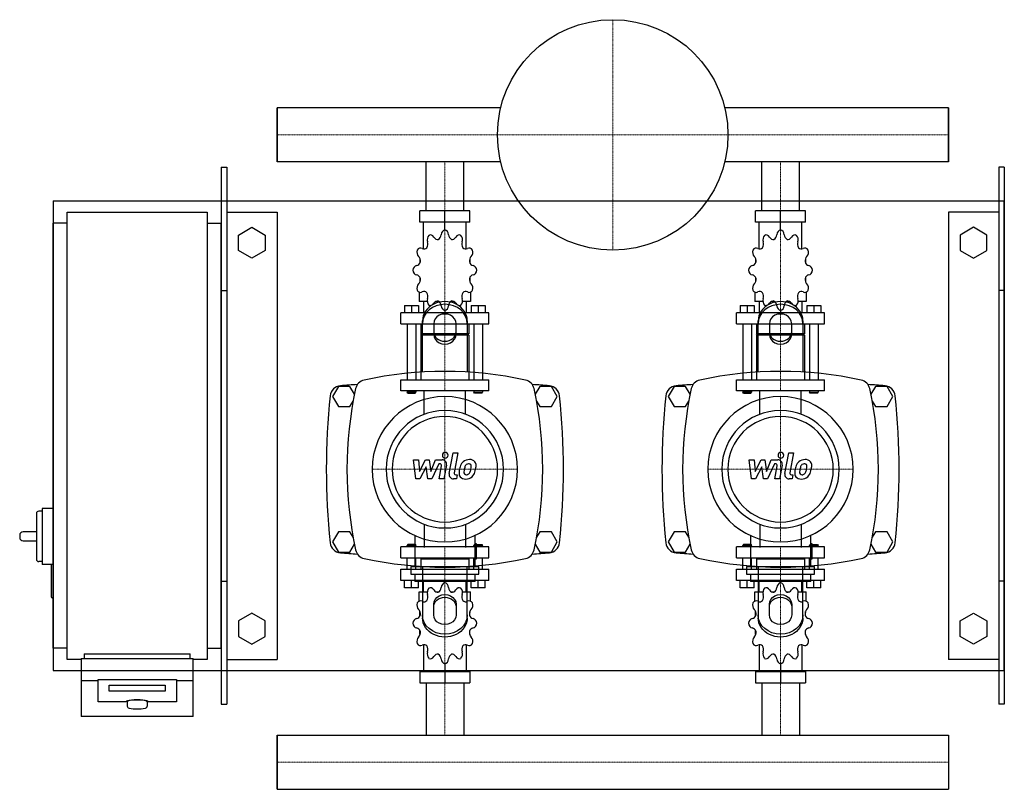
# Model space of a CAD drawing. Extents: x -230 to 650, y -316 to 372.
import ezdxf

# ---------------------------------------------------------------- set-up
doc = ezdxf.new("R2010")
doc.units = 0
doc.linetypes.add('DASHDOT', pattern=[1, 0.5, -0.25, 0, -0.25])
doc.layers.get('0').update_dxf_attribs({"color": 124})
doc.layers.add('CP_AXIS', color=143, linetype='DASHDOT', lineweight=18)
doc.layers.add('CP_DETAL', color=33, linetype='Continuous')

msp = doc.modelspace()

# ---------------------------------------------------------------- linework, layer by layer
for p, q in [((0, 293.15), (0, 244.85)), ((199.87, 293.15), (0, 293.15)), ((0, 244.85), (0, 293.15)), ((0, 244.85), (0, 293.15)), ((0, 293.15), (0, 293.15)), ((600, 293.15), (400.13, 293.15)), ((600, 244.85), (600, 293.15)), ((600, 293.15), (600, 293.15)), ((600, 293.15), (600, 244.85)), ((600, 293.15), (600, 244.85)), ((-50, 240), (-45, 240)), ((-50, 240), (-50, -240)), ((-45, 240), (-45, -240)), ((199.87, 244.85), (0, 244.85)), ((0, 244.85), (0, 244.85)), ((133.15, 201), (133.15, 244.85)), ((166.85, 201), (166.85, 244.85)), ((600, 244.85), (400.13, 244.85)), ((433.15, 201), (433.15, 244.85)), ((466.85, 201), (466.85, 244.85)), ((600, 244.85), (600, 244.85)), ((645, 240), (645, -240)), ((650, 240), (645, 240)), ((650, 240), (650, -240)), ((-200, 210), (-200, -210)), ((-200, 210), (650, 210)), ((650, -210), (650, 210)), ((-187.5, 200), (-62.5, 200)), ((-187.5, -200), (-187.5, 200)), ((-62.5, 200), (-62.5, -200)), ((-45, 200), (0, 200)), ((0, 200), (0, -200)), ((172.37, 201), (127.63, 201)), ((127.63, 191), (127.63, 201)), ((150, 184), (150, 201)), ((172.37, 191), (172.37, 201)), ((472.37, 201), (427.63, 201)), ((427.63, 191), (427.63, 201)), ((450, 184), (450, 201)), ((472.37, 191), (472.37, 201)), ((600, 200), (600, -200)), ((645, 200), (600, 200)), ((-200, -190), (-200, 190)), ((-187.5, 190), (-200, 190)), ((-62.5, 190), (-50, 190)), ((-50, -190), (-50, 190)), ((-34.5, 179.43), (-22.5, 186.36)), ((-22.5, 186.36), (-10.5, 179.43)), ((172.37, 191), (127.63, 191)), ((130.92, 167.12), (130.92, 191)), ((150, 184), (150, 186)), ((169.08, 167.12), (169.08, 191)), ((472.37, 191), (427.63, 191)), ((430.92, 167.12), (430.92, 191)), ((450, 184), (450, 186)), ((469.08, 167.12), (469.08, 191)), ((622.5, 186.36), (610.5, 179.43)), ((634.5, 179.43), (622.5, 186.36)), ((-34.5, 165.57), (-34.5, 179.43)), ((-10.5, 179.43), (-10.5, 165.57)), ((610.5, 179.43), (610.5, 165.57)), ((634.5, 165.57), (634.5, 179.43)), ((-22.5, 158.64), (-34.5, 165.57)), ((-10.5, 165.57), (-22.5, 158.64)), ((610.5, 165.57), (622.5, 158.64)), ((622.5, 158.64), (634.5, 165.57)), ((127.81, 158.11), (127.75, 158)), ((127.85, 158), (127.75, 158)), ((127.75, 158), (127.75, 154.5)), ((172.25, 158), (172.15, 158)), ((172.19, 158.11), (172.25, 158)), ((172.25, 158), (172.25, 154.5)), ((427.81, 158.11), (427.75, 158)), ((427.85, 158), (427.75, 158)), ((427.75, 158), (427.75, 154.5)), ((472.25, 158), (472.15, 158)), ((472.19, 158.11), (472.25, 158)), ((472.25, 158), (472.25, 154.5)), ((127.75, 141.5), (127.75, 137.7)), ((172.25, 141.5), (172.25, 137.7)), ((427.75, 141.5), (427.75, 137.7)), ((472.25, 141.5), (472.25, 137.7)), ((127.75, 138), (127.85, 138)), ((127.81, 137.89), (127.75, 138)), ((172.15, 138), (172.25, 138)), ((172.19, 137.89), (172.25, 138)), ((427.75, 138), (427.85, 138)), ((427.81, 137.89), (427.75, 138)), ((472.15, 138), (472.25, 138)), ((472.19, 137.89), (472.25, 138)), ((-50, 130), (-45, 130)), ((126.95, 128.45), (126.95, 120)), ((173.05, 128.45), (173.05, 120)), ((426.95, 128.45), (426.95, 120)), ((473.05, 128.45), (473.05, 120)), ((650, 130), (645, 130)), ((113.84, 116.4), (126.55, 116.4)), ((113.84, 116.4), (113.84, 110)), ((120.19, 116.4), (120.19, 110)), ((126.55, 116.4), (126.55, 110)), ((134.26, 120), (126.95, 120)), ((130.92, 120), (130.92, 110)), ((144.83, 120), (141.81, 120)), ((158.19, 120), (155.17, 120)), ((173.05, 120), (165.74, 120)), ((169.08, 120), (169.08, 110)), ((173.45, 116.4), (173.45, 110)), ((173.45, 116.4), (186.16, 116.4)), ((179.81, 116.4), (179.81, 110)), ((186.16, 116.4), (186.16, 110)), ((413.84, 116.4), (426.55, 116.4)), ((413.84, 116.4), (413.84, 110)), ((420.19, 116.4), (420.19, 110)), ((426.55, 116.4), (426.55, 110)), ((434.26, 120), (426.95, 120)), ((430.92, 120), (430.92, 110)), ((444.83, 120), (441.81, 120)), ((458.19, 120), (455.17, 120)), ((473.05, 120), (465.74, 120)), ((469.08, 120), (469.08, 110)), ((473.45, 116.4), (473.45, 110)), ((473.45, 116.4), (486.16, 116.4)), ((479.81, 116.4), (479.81, 110)), ((486.16, 116.4), (486.16, 110)), ((189.34, 110), (110.66, 110)), ((110.66, 100), (110.66, 110)), ((150, 112), (150, 110)), ((189.34, 100), (189.34, 110)), ((489.34, 110), (410.66, 110)), ((410.66, 100), (410.66, 110)), ((450, 112), (450, 110)), ((489.34, 100), (489.34, 110)), ((110.66, 100), (189.34, 100)), ((116.22, 100), (116.22, 50)), ((124.17, 100), (124.17, 50)), ((128.54, 100), (128.54, 91)), ((130, 56.91), (130, 102.68)), ((140, 100.18), (140, 90.62)), ((160, 90.62), (160, 100.18)), ((170, 102.68), (170, 56.91)), ((171.46, 100), (171.46, 91)), ((175.83, 100), (175.83, 50)), ((183.78, 100), (183.78, 50)), ((410.66, 100), (489.34, 100)), ((416.22, 100), (416.22, 50)), ((424.17, 100), (424.17, 50)), ((428.54, 100), (428.54, 91)), ((430, 56.91), (430, 102.68)), ((440, 100.18), (440, 90.62)), ((460, 90.62), (460, 100.18)), ((470, 102.68), (470, 56.91)), ((471.46, 100), (471.46, 91)), ((475.83, 100), (475.83, 50)), ((483.78, 100), (483.78, 50)), ((171.46, 91), (128.54, 91)), ((129.33, 90), (128.54, 91)), ((171.46, 90), (128.54, 90)), ((128.54, 90), (128.54, 50)), ((170.67, 90), (171.46, 91)), ((171.46, 90), (171.46, 50)), ((471.46, 91), (428.54, 91)), ((429.33, 90), (428.54, 91)), ((471.46, 90), (428.54, 90)), ((428.54, 90), (428.54, 50)), ((470.67, 90), (471.46, 91)), ((471.46, 90), (471.46, 50)), ((54.8, 44), (49.61, 35)), ((65.2, 44), (54.8, 44)), ((69.18, 37.1), (65.2, 44)), ((110.66, 50), (189.34, 50)), ((110.66, 40), (110.66, 50)), ((189.34, 40), (189.34, 50)), ((234.8, 44), (230.82, 37.1)), ((245.2, 44), (234.8, 44)), ((250.39, 35), (245.2, 44)), ((354.8, 44), (349.61, 35)), ((365.2, 44), (354.8, 44)), ((369.18, 37.1), (365.2, 44)), ((410.66, 50), (489.34, 50)), ((410.66, 40), (410.66, 50)), ((489.34, 40), (489.34, 50)), ((534.8, 44), (530.82, 37.1)), ((545.2, 44), (534.8, 44)), ((550.39, 35), (545.2, 44)), ((189.34, 40), (110.66, 40)), ((116.22, 40), (116.22, 39)), ((124.17, 39), (116.22, 39)), ((117.02, 38), (116.22, 39)), ((117.02, 38), (123.37, 38)), ((123.37, 38), (124.17, 39)), ((124.17, 40), (124.17, 39)), ((175.83, 40), (175.83, 39)), ((175.83, 39), (183.78, 39)), ((176.63, 38), (175.83, 39)), ((182.98, 38), (176.63, 38)), ((182.98, 38), (183.78, 39)), ((183.78, 40), (183.78, 39)), ((489.34, 40), (410.66, 40)), ((416.22, 40), (416.22, 39)), ((424.17, 39), (416.22, 39)), ((417.02, 38), (416.22, 39)), ((417.02, 38), (423.37, 38)), ((423.37, 38), (424.17, 39)), ((424.17, 40), (424.17, 39)), ((475.83, 40), (475.83, 39)), ((475.83, 39), (483.78, 39)), ((476.63, 38), (475.83, 39)), ((482.98, 38), (476.63, 38)), ((482.98, 38), (483.78, 39)), ((483.78, 40), (483.78, 39)), ((49.61, 35), (54.8, 26)), ((65.2, 26), (67.98, 30.82)), ((232.02, 30.82), (234.8, 26)), ((245.2, 26), (250.39, 35)), ((349.61, 35), (354.8, 26)), ((365.2, 26), (367.98, 30.82)), ((532.02, 30.82), (534.8, 26)), ((545.2, 26), (550.39, 35)), ((54.8, 26), (65.2, 26)), ((234.8, 26), (245.2, 26)), ((354.8, 26), (365.2, 26)), ((534.8, 26), (545.2, 26)), ((-215, -69.5), (-215, -110.5)), ((-210, -67.5), (-213, -67.5)), ((-210, -65), (-210, -115)), ((-200, -65), (-210, -65)), ((-215, -86), (-227, -86)), ((54.8, -86), (49.61, -95)), ((65.2, -86), (54.8, -86)), ((67.98, -90.82), (65.2, -86)), ((234.8, -86), (232.02, -90.82)), ((245.2, -86), (234.8, -86)), ((250.39, -95), (245.2, -86)), ((354.8, -86), (349.61, -95)), ((365.2, -86), (354.8, -86)), ((367.98, -90.82), (365.2, -86)), ((534.8, -86), (532.02, -90.82)), ((545.2, -86), (534.8, -86)), ((550.39, -95), (545.2, -86)), ((-230, -89), (-230, -91)), ((-227, -94), (-215, -94)), ((49.61, -95), (54.8, -104)), ((123.02, -89.14), (123.02, -116.89)), ((176.98, -116.89), (176.98, -89.14)), ((178.32, -96.68), (176.98, -96.68)), ((178.32, -110.16), (178.32, -96.68)), ((245.2, -104), (250.39, -95)), ((349.61, -95), (354.8, -104)), ((423.02, -89.14), (423.02, -116.89)), ((476.98, -116.89), (476.98, -89.14)), ((478.32, -96.68), (476.98, -96.68)), ((478.32, -110.16), (478.32, -96.68)), ((545.2, -104), (550.39, -95)), ((54.8, -104), (65.2, -104)), ((65.2, -104), (69.18, -97.1)), ((189.34, -99.21), (110.66, -99.21)), ((110.66, -109.28), (110.66, -99.21)), ((117.02, -97.2), (116.22, -98.2)), ((116.22, -98.2), (124.17, -98.2)), ((116.22, -99.21), (116.22, -98.2)), ((123.37, -97.2), (117.02, -97.2)), ((123.37, -97.2), (124.17, -98.2)), ((124.17, -99.21), (124.17, -98.2)), ((176.63, -97.2), (175.83, -98.2)), ((183.78, -98.2), (175.83, -98.2)), ((175.83, -99.21), (175.83, -98.2)), ((176.63, -97.2), (182.98, -97.2)), ((182.98, -97.2), (183.78, -98.2)), ((183.78, -99.21), (183.78, -98.2)), ((189.34, -109.28), (189.34, -99.21)), ((230.82, -97.1), (234.8, -104)), ((234.8, -104), (245.2, -104)), ((354.8, -104), (365.2, -104)), ((365.2, -104), (369.18, -97.1)), ((489.34, -99.21), (410.66, -99.21)), ((410.66, -109.28), (410.66, -99.21)), ((417.02, -97.2), (416.22, -98.2)), ((416.22, -98.2), (424.17, -98.2)), ((416.22, -99.21), (416.22, -98.2)), ((423.37, -97.2), (417.02, -97.2)), ((423.37, -97.2), (424.17, -98.2)), ((424.17, -99.21), (424.17, -98.2)), ((476.63, -97.2), (475.83, -98.2)), ((483.78, -98.2), (475.83, -98.2)), ((475.83, -99.21), (475.83, -98.2)), ((476.63, -97.2), (482.98, -97.2)), ((482.98, -97.2), (483.78, -98.2)), ((483.78, -99.21), (483.78, -98.2)), ((489.34, -109.28), (489.34, -99.21)), ((530.82, -97.1), (534.8, -104)), ((534.8, -104), (545.2, -104)), ((-210, -112.5), (-213, -112.5)), ((110.66, -109.28), (189.34, -109.28)), ((116.22, -119.34), (116.22, -109.28)), ((124.17, -119.34), (124.17, -109.28)), ((129.33, -109.28), (128.54, -110.28)), ((171.46, -110.28), (128.54, -110.28)), ((128.54, -110.28), (128.54, -119.34)), ((170.67, -109.28), (171.46, -110.28)), ((171.46, -110.28), (171.46, -119.34)), ((175.83, -119.34), (175.83, -109.28)), ((176.98, -110.16), (178.32, -110.16)), ((183.78, -119.34), (183.78, -109.28)), ((410.66, -109.28), (489.34, -109.28)), ((416.22, -119.34), (416.22, -109.28)), ((424.17, -119.34), (424.17, -109.28)), ((429.33, -109.28), (428.54, -110.28)), ((471.46, -110.28), (428.54, -110.28)), ((428.54, -110.28), (428.54, -119.34)), ((470.67, -109.28), (471.46, -110.28)), ((471.46, -110.28), (471.46, -119.34)), ((475.83, -119.34), (475.83, -109.28)), ((476.98, -110.16), (478.32, -110.16)), ((483.78, -119.34), (483.78, -109.28)), ((-200, -115), (-210, -115)), ((-202, -116), (-202, -144)), ((110.66, -119.34), (189.34, -119.34)), ((110.66, -129.41), (110.66, -119.34)), ((119.66, -116.89), (180.34, -116.89)), ((119.66, -116.89), (119.66, -123.63)), ((130, -116.91), (130, -162.68)), ((170, -162.68), (170, -116.91)), ((180.34, -123.63), (180.34, -116.89)), ((189.34, -129.41), (189.34, -119.34)), ((410.66, -119.34), (489.34, -119.34)), ((410.66, -129.41), (410.66, -119.34)), ((419.66, -116.89), (480.34, -116.89)), ((419.66, -116.89), (419.66, -123.63)), ((430, -116.91), (430, -162.68)), ((470, -162.68), (470, -116.91)), ((480.34, -123.63), (480.34, -116.89)), ((489.34, -129.41), (489.34, -119.34)), ((-50, -130), (-45, -130)), ((189.34, -129.41), (110.66, -129.41)), ((113.84, -135.85), (113.84, -129.41)), ((119.66, -123.63), (180.34, -123.63)), ((120.19, -135.85), (120.19, -129.41)), ((123.02, -123.63), (123.02, -130.36)), ((176.98, -130.36), (123.02, -130.36)), ((126.55, -135.85), (126.55, -129.41)), ((130.92, -139.47), (130.92, -129.41)), ((150, -131.42), (150, -129.41)), ((169.08, -139.47), (169.08, -129.41)), ((173.45, -135.85), (173.45, -129.41)), ((176.98, -130.36), (176.98, -123.63)), ((179.81, -135.85), (179.81, -129.41)), ((186.16, -135.85), (186.16, -129.41)), ((489.34, -129.41), (410.66, -129.41)), ((413.84, -135.85), (413.84, -129.41)), ((419.66, -123.63), (480.34, -123.63)), ((420.19, -135.85), (420.19, -129.41)), ((423.02, -123.63), (423.02, -130.36)), ((476.98, -130.36), (423.02, -130.36)), ((426.55, -135.85), (426.55, -129.41)), ((430.92, -139.47), (430.92, -129.41)), ((450, -131.42), (450, -129.41)), ((469.08, -139.47), (469.08, -129.41)), ((473.45, -135.85), (473.45, -129.41)), ((476.98, -130.36), (476.98, -123.63)), ((479.81, -135.85), (479.81, -129.41)), ((486.16, -135.85), (486.16, -129.41)), ((650, -130), (645, -130)), ((126.55, -135.85), (113.84, -135.85)), ((126.95, -139.47), (134.26, -139.47)), ((126.95, -147.97), (126.95, -139.47)), ((141.81, -139.47), (144.83, -139.47)), ((155.17, -139.47), (158.19, -139.47)), ((165.74, -139.47), (173.05, -139.47)), ((173.05, -147.97), (173.05, -139.47)), ((186.16, -135.85), (173.45, -135.85)), ((426.55, -135.85), (413.84, -135.85)), ((426.95, -139.47), (434.26, -139.47)), ((426.95, -147.97), (426.95, -139.47)), ((441.81, -139.47), (444.83, -139.47)), ((455.17, -139.47), (458.19, -139.47)), ((465.74, -139.47), (473.05, -139.47)), ((473.05, -147.97), (473.05, -139.47)), ((486.16, -135.85), (473.45, -135.85)), ((-200, -145), (-201, -145)), ((127.75, -161.11), (127.75, -157.28)), ((140, -160.18), (140, -150.62)), ((160, -150.62), (160, -160.18)), ((172.25, -161.11), (172.25, -157.28)), ((427.75, -161.11), (427.75, -157.28)), ((440, -160.18), (440, -150.62)), ((460, -150.62), (460, -160.18)), ((472.25, -161.11), (472.25, -157.28)), ((-22.5, -158.64), (-34.5, -165.57)), ((-34.5, -165.57), (-34.5, -179.43)), ((-10.5, -165.57), (-22.5, -158.64)), ((-10.5, -179.43), (-10.5, -165.57)), ((610.5, -165.57), (622.5, -158.64)), ((610.5, -179.43), (610.5, -165.57)), ((622.5, -158.64), (634.5, -165.57)), ((634.5, -165.57), (634.5, -179.43)), ((127.75, -177.72), (127.75, -174.2)), ((172.25, -177.72), (172.25, -174.2)), ((427.75, -177.72), (427.75, -174.2)), ((472.25, -177.72), (472.25, -174.2)), ((-34.5, -179.43), (-22.5, -186.36)), ((-22.5, -186.36), (-10.5, -179.43)), ((127.75, -177.72), (127.85, -177.72)), ((127.81, -177.83), (127.75, -177.72)), ((172.15, -177.72), (172.25, -177.72)), ((172.19, -177.83), (172.25, -177.72)), ((427.75, -177.72), (427.85, -177.72)), ((427.81, -177.83), (427.75, -177.72)), ((472.15, -177.72), (472.25, -177.72)), ((472.19, -177.83), (472.25, -177.72)), ((622.5, -186.36), (610.5, -179.43)), ((634.5, -179.43), (622.5, -186.36)), ((-187.5, -190), (-200, -190)), ((-62.5, -190), (-50, -190)), ((130.92, -186.9), (130.92, -210.93)), ((169.08, -186.9), (169.08, -210.93)), ((430.92, -186.9), (430.92, -210.93)), ((469.08, -186.9), (469.08, -210.93)), ((-175, -200), (-187.5, -200)), ((-175, -199.13), (-175, -250.95)), ((-175, -199.13), (-75, -199.13)), ((-172.5, -195), (-77.5, -195)), ((-172.5, -195), (-172.5, -199.13)), ((-77.5, -199.13), (-77.5, -195)), ((-75, -250.95), (-75, -199.13)), ((-62.5, -200), (-75, -200)), ((-45, -200), (0, -200)), ((645, -200), (600, -200)), ((-200, -210), (650, -210)), ((127.63, -210.93), (127.63, -221)), ((127.63, -210.93), (172.37, -210.93)), ((150, -203.89), (150, -221)), ((172.37, -210.93), (172.37, -221)), ((427.63, -210.93), (427.63, -221)), ((427.63, -210.93), (472.37, -210.93)), ((450, -203.89), (450, -221)), ((472.37, -210.93), (472.37, -221)), ((-175, -218.83), (-160, -218.83)), ((-160, -237.93), (-160, -217.84)), ((-160, -217.84), (-90, -217.84)), ((-90, -217.84), (-90, -237.93)), ((-90, -218.83), (-75, -218.83)), ((-150, -228.38), (-150, -223.17)), ((-150, -223.17), (-100, -223.17)), ((-100, -228.38), (-150, -228.38)), ((-100, -223.17), (-100, -228.38)), ((127.63, -221), (172.37, -221)), ((133.15, -221), (133.15, -267.85)), ((166.85, -221), (166.85, -267.85)), ((427.63, -221), (472.37, -221)), ((433.15, -221), (433.15, -267.85)), ((466.85, -221), (466.85, -267.85)), ((-135, -237.93), (-160, -237.93)), ((-134, -237.93), (-134, -241.87)), ((-116, -237.93), (-116, -241.87)), ((-90, -237.93), (-115, -237.93)), ((-50, -240), (-45, -240)), ((650, -240), (645, -240)), ((-75, -250.95), (-175, -250.95)), ((0, -316.15), (0, -267.85)), ((0, -267.85), (600, -267.85)), ((0, -267.85), (0, -316.15)), ((0, -316.15), (0, -267.85)), ((0, -267.85), (0, -267.85)), ((600, -267.85), (600, -316.15)), ((600, -267.85), (600, -267.85)), ((600, -267.85), (600, -316.15)), ((600, -267.85), (600, -316.15)), ((0, -316.15), (600, -316.15)), ((0, -316.15), (0, -316.15)), ((600, -316.15), (600, -316.15))]:
    msp.add_line(p, q)
at = {"extrusion": (0, 0, -1)}
for p, q in [((131.45, 19.11), (131.45, 40)), ((168.55, 19.11), (168.55, 40)), ((431.45, 19.11), (431.45, 40)), ((468.55, 19.11), (468.55, 40)), ((131.45, -79.11), (131.45, -100)), ((168.55, -79.11), (168.55, -100)), ((431.45, -79.11), (431.45, -100)), ((468.55, -79.11), (468.55, -100))]:
    msp.add_line(p, q, dxfattribs=at)
msp.add_circle((300, 269), 103)
for centre, radius, start, end in [((150, -282.81), 340.31, 77.76543, 102.23457), ((450, -282.81), 340.31, 77.76543, 102.23457), ((57.44, 34.66), 10, 94.75692, 173.90284), ((150, -1077.6), 1126.1, 93.97964, 94.75692), ((80, 40), 10, 102.23457, 167.76543), ((220, 40), 10, 12.23457, 77.76543), ((150, -1077.6), 1126.1, 85.24308, 86.02036), ((242.56, 34.66), 10, 6.09716, 85.24308), ((357.44, 34.66), 10, 94.75692, 173.90284), ((450, -1077.6), 1126.1, 93.97964, 94.75692), ((380, 40), 10, 102.23457, 167.76543), ((520, 40), 10, 12.23457, 77.76543), ((450, -1077.6), 1126.1, 85.24308, 86.02036), ((542.56, 34.66), 10, 6.09716, 85.24308), ((662.73, -30), 618.72, 173.90284, 186.09716), ((402.81, -30), 340.31, 167.76543, 192.23457), ((-102.81, -30), 340.31, 347.76543, 12.23457), ((-362.73, -30), 618.72, 353.90284, 6.09716), ((962.73, -30), 618.72, 173.90284, 186.09716), ((702.81, -30), 340.31, 167.76543, 192.23457), ((197.19, -30), 340.31, 347.76543, 12.23457), ((-62.73, -30), 618.72, 353.90284, 6.09716), ((-213, -69.5), 2, 90, 180), ((-227, -89), 3, 90, 180), ((-227, -91), 3, 180, 270), ((57.44, -94.66), 10, 186.09716, 265.24308), ((242.56, -94.66), 10, 274.75692, 353.90284), ((357.44, -94.66), 10, 186.09716, 265.24308), ((542.56, -94.66), 10, 274.75692, 353.90284), ((150, 1017.6), 1126.1, 265.24308, 266.02036), ((80, -100), 10, 192.23457, 257.76543), ((220, -100), 10, 282.23457, 347.76543), ((150, 1017.6), 1126.1, 273.97964, 274.75692), ((450, 1017.6), 1126.1, 265.24308, 266.02036), ((380, -100), 10, 192.23457, 257.76543), ((520, -100), 10, 282.23457, 347.76543), ((450, 1017.6), 1126.1, 273.97964, 274.75692), ((-213, -110.5), 2, 180, 270), ((150, 222.81), 340.31, 257.76543, 282.23457), ((450, 222.81), 340.31, 257.76543, 282.23457), ((-201, -116), 1, 90, 180), ((-201, -144), 1, 180, 270), ((-131.82, -241.45), 2.22, 190.84529, 257.43968), ((-125.04, -202.92), 41.34, 259.87997, 280.23711), ((-118.14, -241.47), 2.17, 281.72708, 349.50762)]:
    msp.add_arc(centre, radius, start, end)
for centre, major_axis, ratio, start_param, end_param in [((138.19, 175.29), (0, 5), 0.794811, 0.679978, 1.960955), ((137.12, 174.51), (0, 5), 0.794811, -0.913757, 0.36722), ((143.62, 180.82), (0, 5.33), 0.794811, 2.227836, 3.263568), ((142.48, 180.44), (0, 5.33), 0.794811, 3.543217, 4.578949), ((150.62, 179.06), (0, 5), 0.794811, 0.156379, 1.437356), ((149.38, 179.06), (0, 5), 0.794811, -1.437356, -0.156379), ((157.52, 180.44), (0, 5.33), 0.794811, 1.704237, 2.739969), ((156.38, 180.82), (0, 5.33), 0.794811, 3.019618, 4.05535), ((162.88, 174.51), (0, 5), 0.794811, -0.36722, 0.913757), ((161.81, 175.29), (0, 5), 0.794811, 4.322231, 5.603208), ((438.19, 175.29), (0, 5), 0.794811, 0.679978, 1.960955), ((437.12, 174.51), (0, 5), 0.794811, -0.913757, 0.36722), ((443.62, 180.82), (0, 5.33), 0.794811, 2.227836, 3.263568), ((442.48, 180.44), (0, 5.33), 0.794811, 3.543217, 4.578949), ((450.62, 179.06), (0, 5), 0.794811, 0.156379, 1.437356), ((449.38, 179.06), (0, 5), 0.794811, -1.437356, -0.156379), ((457.52, 180.44), (0, 5.33), 0.794811, 1.704237, 2.739969), ((456.38, 180.82), (0, 5.33), 0.794811, 3.019618, 4.05535), ((462.88, 174.51), (0, 5), 0.794811, -0.36722, 0.913757), ((461.81, 175.29), (0, 5), 0.794811, 4.322231, 5.603208), ((128.31, 162.86), (0, 5), 0.794811, -0.390158, 0.890819), ((131.43, 172.41), (0, 5.33), 0.794811, 2.751434, 3.787166), ((130.6, 171.36), (0, 5.33), 0.794811, 4.066815, 5.102547), ((169.4, 171.36), (0, 5.33), 0.794811, 1.180638, 2.21637), ((168.57, 172.41), (0, 5.33), 0.794811, 2.496019, 3.531751), ((171.69, 162.86), (0, 5), 0.794811, -0.890819, 0.390158), ((428.31, 162.86), (0, 5), 0.794811, -0.390158, 0.890819), ((431.43, 172.41), (0, 5.33), 0.794811, 2.751434, 3.787166), ((430.6, 171.36), (0, 5.33), 0.794811, 4.066815, 5.102547), ((469.4, 171.36), (0, 5.33), 0.794811, 1.180638, 2.21637), ((468.57, 172.41), (0, 5.33), 0.794811, 2.496019, 3.531751), ((471.69, 162.86), (0, 5), 0.794811, -0.890819, 0.390158), ((128.93, 164.2), (0, 5), 0.794811, 1.203577, 2.484554), ((123.91, 156.02), (0, 5.33), 0.794811, 4.590414, 5.626146), ((176.09, 156.02), (0, 5.33), 0.794811, 0.657039, 1.692771), ((171.07, 164.2), (0, 5), 0.794811, 3.798632, 5.079609), ((428.93, 164.2), (0, 5), 0.794811, 1.203577, 2.484554), ((423.91, 156.02), (0, 5.33), 0.794811, 4.590414, 5.626146), ((476.09, 156.02), (0, 5.33), 0.794811, 0.657039, 1.692771), ((471.07, 164.2), (0, 5), 0.794811, 3.798632, 5.079609), ((125.31, 147.22), (0, 5), 0.794811, 0.133441, 1.414417), ((124.22, 157.46), (0, 5.33), 0.794811, 3.275033, 4.310765), ((175.78, 157.46), (0, 5.33), 0.794811, 1.97242, 3.008152), ((174.69, 147.22), (0, 5), 0.794811, -1.414417, -0.13344), ((425.31, 147.22), (0, 5), 0.794811, 0.133441, 1.414417), ((424.22, 157.46), (0, 5.33), 0.794811, 3.275033, 4.310765), ((475.78, 157.46), (0, 5.33), 0.794811, 1.97242, 3.008152), ((474.69, 147.22), (0, 5), 0.794811, -1.414417, -0.13344), ((125.31, 148.78), (0, 5), 0.794811, 1.727175, 3.008152), ((124.22, 138.54), (0, 5.33), 0.794811, -1.169172, -0.13344), ((175.78, 138.54), (0, 5.33), 0.794811, 0.13344, 1.169172), ((174.69, 148.78), (0, 5), 0.794811, 3.275033, 4.55601), ((425.31, 148.78), (0, 5), 0.794811, 1.727175, 3.008152), ((424.22, 138.54), (0, 5.33), 0.794811, -1.169172, -0.13344), ((475.78, 138.54), (0, 5.33), 0.794811, 0.13344, 1.169172), ((474.69, 148.78), (0, 5), 0.794811, 3.275033, 4.55601), ((128.93, 131.8), (0, 5), 0.794811, 0.657039, 1.938016), ((123.91, 139.98), (0, 5.33), 0.794811, 3.798632, 4.834364), ((176.09, 139.98), (0, 5.33), 0.794811, 1.448822, 2.484553), ((171.07, 131.8), (0, 5), 0.794811, 4.345169, 5.626146), ((428.93, 131.8), (0, 5), 0.794811, 0.657039, 1.938016), ((423.91, 139.98), (0, 5.33), 0.794811, 3.798632, 4.834364), ((476.09, 139.98), (0, 5.33), 0.794811, 1.448822, 2.484553), ((471.07, 131.8), (0, 5), 0.794811, 4.345169, 5.626146), ((128.31, 133.14), (0, 5), 0.794811, 2.250774, 3.531751), ((131.43, 123.59), (0, 5.33), 0.794811, -0.645574, 0.390158), ((130.6, 124.64), (0, 5.33), 0.794811, 4.322231, 5.357963), ((169.4, 124.64), (0, 5.33), 0.794811, 0.925223, 1.960955), ((168.57, 123.59), (0, 5.33), 0.794811, -0.390158, 0.645574), ((171.69, 133.14), (0, 5), 0.794811, 2.751434, 4.032411), ((428.31, 133.14), (0, 5), 0.794811, 2.250774, 3.531751), ((431.43, 123.59), (0, 5.33), 0.794811, -0.645574, 0.390158), ((430.6, 124.64), (0, 5.33), 0.794811, 4.322231, 5.357963), ((469.4, 124.64), (0, 5.33), 0.794811, 0.925223, 1.960955), ((468.57, 123.59), (0, 5.33), 0.794811, -0.390158, 0.645574), ((471.69, 133.14), (0, 5), 0.794811, 2.751434, 4.032411), ((150, 102.68), (20, 0), 0.866025, 0, 3.141593), ((150, 100.18), (-20, 0), 0.866025, 3.141593, 6.283185), ((138.19, 120.71), (0, 5), 0.794811, 1.180638, 2.461615), ((137.12, 121.49), (0, 5), 0.794811, 2.774373, 4.05535), ((143.62, 115.18), (0, 5.33), 0.794811, -0.121975, 0.913757), ((142.48, 115.56), (0, 5.33), 0.794811, -1.437356, -0.401624), ((150.62, 116.94), (0, 5), 0.794811, 1.704237, 2.985214), ((149.38, 116.94), (0, 5), 0.794811, 3.297972, 4.578949), ((157.52, 115.56), (0, 5.33), 0.794811, 0.401624, 1.437356), ((156.38, 115.18), (0, 5.33), 0.794811, -0.913757, 0.121975), ((162.88, 121.49), (0, 5), 0.794811, 2.227836, 3.508812), ((161.81, 120.71), (0, 5), 0.794811, 3.82157, 5.102547), ((450, 102.68), (20, 0), 0.866025, 0, 3.141593), ((450, 100.18), (-20, 0), 0.866025, 3.141593, 6.283185), ((438.19, 120.71), (0, 5), 0.794811, 1.180638, 2.461615), ((437.12, 121.49), (0, 5), 0.794811, 2.774373, 4.05535), ((443.62, 115.18), (0, 5.33), 0.794811, -0.121975, 0.913757), ((442.48, 115.56), (0, 5.33), 0.794811, -1.437356, -0.401624), ((450.62, 116.94), (0, 5), 0.794811, 1.704237, 2.985214), ((449.38, 116.94), (0, 5), 0.794811, 3.297972, 4.578949), ((457.52, 115.56), (0, 5.33), 0.794811, 0.401624, 1.437356), ((456.38, 115.18), (0, 5.33), 0.794811, -0.913757, 0.121975), ((462.88, 121.49), (0, 5), 0.794811, 2.227836, 3.508812), ((461.81, 120.71), (0, 5), 0.794811, 3.82157, 5.102547), ((150, 100.18), (10, 0), 0.866025, 0, 3.141593), ((450, 100.18), (10, 0), 0.866025, 0, 3.141593), ((150, 93.12), (10, 0), 0.866025, 3.141593, 6.283185), ((150, 90.62), (-10, 0), 0.866025, 0, 3.141593), ((450, 93.12), (10, 0), 0.866025, 3.141593, 6.283185), ((450, 90.62), (-10, 0), 0.866025, 0, 3.141593), ((150, -30), (-45.96, 45.96), 1, 3.926991, 10.210176), ((450, -30), (-45.96, 45.96), 1, 3.926991, 10.210176), ((150, -30), (-37.12, 37.12), 1, 3.926991, 10.210176), ((450, -30), (-37.12, 37.12), 1, 3.926991, 10.210176), ((150, -30), (33.34, 33.34), 1, 5.497787, 11.780972), ((450, -30), (33.34, 33.34), 1, 5.497787, 11.780972), ((150.62, -136.39), (0, 5.03), 0.789657, 0.156379, 1.437356), ((149.38, -136.39), (0, 5.03), 0.789657, -1.437356, -0.156379), ((450.62, -136.39), (0, 5.03), 0.789657, 0.156379, 1.437356), ((449.38, -136.39), (0, 5.03), 0.789657, -1.437356, -0.156379), ((138.19, -140.19), (0, 5.03), 0.789657, 0.679978, 1.960955), ((137.12, -140.97), (0, 5.03), 0.789657, -0.913757, 0.36722), ((143.62, -134.62), (0, 5.37), 0.789657, 2.227836, 3.263568), ((142.48, -135.01), (0, 5.37), 0.789657, 3.543217, 4.578949), ((157.52, -135.01), (0, 5.37), 0.789657, 1.704237, 2.739969), ((156.38, -134.62), (0, 5.37), 0.789657, 3.019618, 4.05535), ((162.88, -140.97), (0, 5.03), 0.789657, -0.36722, 0.913757), ((161.81, -140.19), (0, 5.03), 0.789657, 4.322231, 5.603208), ((438.19, -140.19), (0, 5.03), 0.789657, 0.679978, 1.960955), ((437.12, -140.97), (0, 5.03), 0.789657, -0.913757, 0.36722), ((443.62, -134.62), (0, 5.37), 0.789657, 2.227836, 3.263568), ((442.48, -135.01), (0, 5.37), 0.789657, 3.543217, 4.578949), ((457.52, -135.01), (0, 5.37), 0.789657, 1.704237, 2.739969), ((456.38, -134.62), (0, 5.37), 0.789657, 3.019618, 4.05535), ((462.88, -140.97), (0, 5.03), 0.789657, -0.36722, 0.913757), ((461.81, -140.19), (0, 5.03), 0.789657, 4.322231, 5.603208), ((128.93, -151.34), (0, 5.03), 0.789657, 1.203577, 2.484554), ((128.31, -152.7), (0, 5.03), 0.789657, -0.390158, 0.890819), ((131.43, -143.08), (0, 5.37), 0.789657, 2.751434, 3.787166), ((130.6, -144.14), (0, 5.37), 0.789657, 4.066815, 5.102547), ((169.4, -144.14), (0, 5.37), 0.789657, 1.180638, 2.21637), ((168.57, -143.08), (0, 5.37), 0.789657, 2.496019, 3.531751), ((171.69, -152.7), (0, 5.03), 0.789657, -0.890819, 0.390158), ((171.07, -151.34), (0, 5.03), 0.789657, 3.798632, 5.079609), ((428.93, -151.34), (0, 5.03), 0.789657, 1.203577, 2.484554), ((428.31, -152.7), (0, 5.03), 0.789657, -0.390158, 0.890819), ((431.43, -143.08), (0, 5.37), 0.789657, 2.751434, 3.787166), ((430.6, -144.14), (0, 5.37), 0.789657, 4.066815, 5.102547), ((469.4, -144.14), (0, 5.37), 0.789657, 1.180638, 2.21637), ((468.57, -143.08), (0, 5.37), 0.789657, 2.496019, 3.531751), ((471.69, -152.7), (0, 5.03), 0.789657, -0.890819, 0.390158), ((471.07, -151.34), (0, 5.03), 0.789657, 3.798632, 5.079609), ((123.91, -159.58), (0, 5.37), 0.789657, 4.590414, 5.626146), ((176.09, -159.58), (0, 5.37), 0.789657, 0.657039, 1.692771), ((423.91, -159.58), (0, 5.37), 0.789657, 4.590414, 5.626146), ((476.09, -159.58), (0, 5.37), 0.789657, 0.657039, 1.692771), ((125.31, -168.44), (0, 5.03), 0.789657, 0.133441, 1.414417), ((124.22, -158.13), (0, 5.37), 0.789657, 3.275033, 4.310765), ((175.78, -158.13), (0, 5.37), 0.789657, 1.97242, 3.008152), ((174.69, -168.44), (0, 5.03), 0.789657, -1.414417, -0.13344), ((425.31, -168.44), (0, 5.03), 0.789657, 0.133441, 1.414417), ((424.22, -158.13), (0, 5.37), 0.789657, 3.275033, 4.310765), ((475.78, -158.13), (0, 5.37), 0.789657, 1.97242, 3.008152), ((474.69, -168.44), (0, 5.03), 0.789657, -1.414417, -0.13344), ((125.31, -166.87), (0, 5.03), 0.789657, 1.727175, 3.008152), ((124.22, -177.18), (0, 5.37), 0.789657, -1.169172, -0.13344), ((123.91, -175.73), (0, 5.37), 0.789657, 3.798632, 4.834364), ((176.09, -175.73), (0, 5.37), 0.789657, 1.448822, 2.484553), ((175.78, -177.18), (0, 5.37), 0.789657, 0.13344, 1.169172), ((174.69, -166.87), (0, 5.03), 0.789657, 3.275033, 4.55601), ((425.31, -166.87), (0, 5.03), 0.789657, 1.727175, 3.008152), ((424.22, -177.18), (0, 5.37), 0.789657, -1.169172, -0.13344), ((423.91, -175.73), (0, 5.37), 0.789657, 3.798632, 4.834364), ((476.09, -175.73), (0, 5.37), 0.789657, 1.448822, 2.484553), ((475.78, -177.18), (0, 5.37), 0.789657, 0.13344, 1.169172), ((474.69, -166.87), (0, 5.03), 0.789657, 3.275033, 4.55601), ((128.93, -183.96), (0, 5.03), 0.789657, 0.657039, 1.938016), ((171.07, -183.96), (0, 5.03), 0.789657, 4.345169, 5.626146), ((428.93, -183.96), (0, 5.03), 0.789657, 0.657039, 1.938016), ((471.07, -183.96), (0, 5.03), 0.789657, 4.345169, 5.626146), ((128.31, -182.61), (0, 5.03), 0.789657, 2.250774, 3.531751), ((131.43, -192.22), (0, 5.37), 0.789657, -0.645574, 0.390158), ((138.19, -195.12), (0, 5.03), 0.789657, 1.180638, 2.461615), ((130.6, -191.17), (0, 5.37), 0.789657, 4.322231, 5.357963), ((161.81, -195.12), (0, 5.03), 0.789657, 3.82157, 5.102547), ((169.4, -191.17), (0, 5.37), 0.789657, 0.925223, 1.960955), ((168.57, -192.22), (0, 5.37), 0.789657, -0.390158, 0.645574), ((171.69, -182.61), (0, 5.03), 0.789657, 2.751434, 4.032411), ((428.31, -182.61), (0, 5.03), 0.789657, 2.250774, 3.531751), ((431.43, -192.22), (0, 5.37), 0.789657, -0.645574, 0.390158), ((438.19, -195.12), (0, 5.03), 0.789657, 1.180638, 2.461615), ((430.6, -191.17), (0, 5.37), 0.789657, 4.322231, 5.357963), ((461.81, -195.12), (0, 5.03), 0.789657, 3.82157, 5.102547), ((469.4, -191.17), (0, 5.37), 0.789657, 0.925223, 1.960955), ((468.57, -192.22), (0, 5.37), 0.789657, -0.390158, 0.645574), ((471.69, -182.61), (0, 5.03), 0.789657, 2.751434, 4.032411), ((137.12, -194.34), (0, 5.03), 0.789657, 2.774373, 4.05535), ((143.62, -200.69), (0, 5.37), 0.789657, -0.121975, 0.913757), ((142.48, -200.3), (0, 5.37), 0.789657, -1.437356, -0.401624), ((150.62, -198.92), (0, 5.03), 0.789657, 1.704237, 2.985214), ((149.38, -198.92), (0, 5.03), 0.789657, 3.297972, 4.578949), ((157.52, -200.3), (0, 5.37), 0.789657, 0.401624, 1.437356), ((156.38, -200.69), (0, 5.37), 0.789657, -0.913757, 0.121975), ((162.88, -194.34), (0, 5.03), 0.789657, 2.227836, 3.508812), ((437.12, -194.34), (0, 5.03), 0.789657, 2.774373, 4.05535), ((443.62, -200.69), (0, 5.37), 0.789657, -0.121975, 0.913757), ((442.48, -200.3), (0, 5.37), 0.789657, -1.437356, -0.401624), ((450.62, -198.92), (0, 5.03), 0.789657, 1.704237, 2.985214), ((449.38, -198.92), (0, 5.03), 0.789657, 3.297972, 4.578949), ((457.52, -200.3), (0, 5.37), 0.789657, 0.401624, 1.437356), ((456.38, -200.69), (0, 5.37), 0.789657, -0.913757, 0.121975), ((462.88, -194.34), (0, 5.03), 0.789657, 2.227836, 3.508812), ((-125, -237.93), (10, 0), 0.173648, 0, 3.141593), ((-125, -237.93), (9, 0), 0.173648, 0, 3.141593)]:
    msp.add_ellipse(centre, major_axis=major_axis, ratio=ratio, start_param=start_param, end_param=end_param)
for centre, major_axis, start_param, end_param in [((150, -150.62), (-10, 0), 0, 3.141593), ((150, -153.12), (10, 0), 3.141593, 6.283185), ((450, -150.62), (-10, 0), 0, 3.141593), ((450, -153.12), (10, 0), 3.141593, 6.283185), ((150, -160.18), (-20, 0), 3.141593, 6.283185), ((150, -162.68), (20, 0), 0, 3.141593), ((150, -160.18), (10, 0), 0, 3.141593), ((450, -160.18), (-20, 0), 3.141593, 6.283185), ((450, -162.68), (20, 0), 0, 3.141593), ((450, -160.18), (10, 0), 0, 3.141593)]:
    msp.add_ellipse(centre, major_axis=major_axis, ratio=0.866025, start_param=start_param, end_param=end_param, dxfattribs=at)
at = {"layer": 'CP_AXIS'}
for p, q in [((300, 166), (300, 372)), ((0, 269), (600, 269)), ((0, 269), (0, 269)), ((600, 269), (600, 269)), ((150, 244.85), (150, 201)), ((450, 244.85), (450, 201)), ((150, 201), (150, 40)), ((450, 201), (450, 40)), ((150, -95), (150, 35)), ((450, -95), (450, 35)), ((85, -30), (215, -30)), ((385, -30), (515, -30)), ((150, -221), (150, -99.21)), ((450, -221), (450, -99.21)), ((150, -267.85), (150, -221)), ((450, -267.85), (450, -221)), ((0, -292), (600, -292)), ((0, -292), (0, -292)), ((600, -292), (600, -292))]:
    msp.add_line(p, q, dxfattribs=at)
at = {"layer": 'CP_DETAL'}
for p, q in [((153.84, -33.71), (157.43, -15.22)), ((157.43, -15.22), (161.68, -15.22)), ((161.68, -15.22), (158.2, -33.12)), ((453.84, -33.71), (457.43, -15.22)), ((457.43, -15.22), (461.68, -15.22)), ((461.68, -15.22), (458.2, -33.12)), ((122.11, -21.48), (126.5, -21.48)), ((123.91, -38.52), (122.11, -21.48)), ((126.5, -21.48), (127.2, -32.01)), ((127.2, -32.01), (132.71, -21.48)), ((132.71, -21.48), (136.04, -21.48)), ((136.04, -21.48), (137.49, -32.01)), ((137.49, -32.01), (141.75, -21.48)), ((144.59, -25.07), (138.47, -38.52)), ((141.75, -21.48), (147.47, -21.46)), ((145.59, -25.07), (144.59, -25.07)), ((151.44, -26.27), (149.09, -38.54)), ((422.11, -21.48), (426.5, -21.48)), ((423.91, -38.52), (422.11, -21.48)), ((426.5, -21.48), (427.2, -32.01)), ((427.2, -32.01), (432.71, -21.48)), ((432.71, -21.48), (436.04, -21.48)), ((436.04, -21.48), (437.49, -32.01)), ((437.49, -32.01), (441.75, -21.48)), ((444.59, -25.07), (438.47, -38.52)), ((441.75, -21.48), (447.47, -21.46)), ((445.59, -25.07), (444.59, -25.07)), ((451.44, -26.27), (449.09, -38.54)), ((133.27, -27.82), (127.62, -38.52)), ((134.75, -38.52), (133.27, -27.82)), ((144.84, -38.54), (147.08, -26.87)), ((159.69, -34.92), (160.99, -34.92)), ((160.99, -34.92), (160.29, -38.52)), ((433.27, -27.82), (427.62, -38.52)), ((434.75, -38.52), (433.27, -27.82)), ((444.84, -38.54), (447.08, -26.87)), ((459.69, -34.92), (460.99, -34.92)), ((460.99, -34.92), (460.29, -38.52)), ((127.62, -38.52), (123.91, -38.52)), ((138.47, -38.52), (134.75, -38.52)), ((149.09, -38.54), (144.84, -38.54)), ((160.29, -38.52), (157.8, -38.52)), ((427.62, -38.52), (423.91, -38.52)), ((438.47, -38.52), (434.75, -38.52)), ((449.09, -38.54), (444.84, -38.54)), ((460.29, -38.52), (457.8, -38.52))]:
    msp.add_line(p, q, dxfattribs=at)
for centre, major_axis, start_param, end_param in [((150.29, -17.47), (1.79, 1.79), 5.497787, 11.780972), ((450.29, -17.47), (-1.79, 1.79), 3.926991, 10.210176), ((145.59, -26.59), (-1.07, 1.07), 3.737243, 5.498418), ((147.47, -25.51), (2.86, 2.86), 5.308354, 7.070498), ((177.83, -32.3), (-10.56, 10.56), 0.316106, 0.629613), ((171.46, -29.42), (5.62, 5.62), 1.492145, 1.847688), ((171.87, -29.74), (5.98, 5.98), 0.773681, 1.504446), ((172.2, -29.25), (-3.24, 3.24), -0.046732, 0.585464), ((171.15, -28.24), (2.21, 2.21), 0.762611, 1.493945), ((171.29, -27.96), (2.02, 2.02), 0.425232, 0.807797), ((172.36, -27.13), (4.15, 4.15), 6.19352, 7.134692), ((171.61, -27.04), (1.33, 1.33), 6.176579, 6.69548), ((171.01, -27.35), (-1.8, 1.8), 3.900383, 4.554141), ((172.73, -26.48), (3.65, 3.65), 5.449224, 6.142122), ((445.59, -26.59), (-1.07, 1.07), 3.737243, 5.498418), ((447.47, -25.51), (-2.86, 2.86), 3.737558, 5.499702), ((477.83, -32.3), (-10.56, 10.56), 0.316106, 0.629613), ((471.46, -29.42), (-5.62, 5.62), -0.078651, 0.276892), ((471.87, -29.74), (5.98, 5.98), 0.773681, 1.504446), ((472.2, -29.25), (-3.24, 3.24), -0.046732, 0.585464), ((471.15, -28.24), (2.21, 2.21), 0.762611, 1.493945), ((471.29, -27.96), (2.02, 2.02), 0.425232, 0.807797), ((472.36, -27.13), (-4.15, 4.15), 4.622723, 5.563896), ((471.61, -27.04), (-1.33, 1.33), 4.605782, 5.124683), ((471.01, -27.35), (-1.8, 1.8), 3.900383, 4.554141), ((472.73, -26.48), (3.65, 3.65), 5.449224, 6.142122), ((157.8, -34.48), (-2.86, 2.86), 0.593484, 2.356194), ((159.69, -33.41), (-1.07, 1.07), 0.593484, 2.356194), ((167.96, -33.45), (3.74, 3.74), 2.241753, 2.998304), ((182.9, -34.08), (14.31, 14.31), 2.152572, 2.29556), ((169.67, -32.59), (-1.88, 1.88), 0.664354, 1.407996), ((181.7, -33.08), (10.39, 10.39), 2.144156, 2.300895), ((190.09, -34.33), (16.38, 16.38), 2.094577, 2.167465), ((169.15, -32.75), (1.52, 1.52), 3.05876, 4.009644), ((168.78, -27.39), (-5.32, 5.32), 2.429229, 2.56965), ((169.44, -31.75), (2.22, 2.22), 4.227837, 4.62998), ((168.93, -31.24), (-2.72, 2.72), 3.074189, 3.487451), ((160.65, -27.77), (9.07, 9.07), 5.088163, 5.324359), ((157.33, -26.99), (11.48, 11.48), 5.312365, 5.471248), ((168.74, -30.25), (-5.97, 5.97), 3.071819, 3.648756), ((152.9, -25.27), (17.72, 17.72), 5.202187, 5.308603), ((160.74, -26.35), (12.13, 12.13), 5.284588, 5.476122), ((457.8, -34.48), (-2.86, 2.86), 0.593484, 2.356194), ((459.69, -33.41), (1.07, 1.07), 2.164281, 3.926991), ((467.96, -33.45), (-3.74, 3.74), 0.670956, 1.427508), ((482.9, -34.08), (14.31, 14.31), 2.152572, 2.29556), ((469.67, -32.59), (-1.88, 1.88), 0.664354, 1.407996), ((481.7, -33.08), (10.39, 10.39), 2.144156, 2.300895), ((490.09, -34.33), (-16.38, 16.38), 0.523781, 0.596668), ((469.15, -32.75), (1.52, 1.52), 3.05876, 4.009644), ((468.78, -27.39), (5.32, 5.32), 4.000025, 4.140447), ((469.44, -31.75), (2.22, 2.22), 4.227837, 4.62998), ((468.93, -31.24), (2.72, 2.72), 4.644985, 5.058247), ((460.65, -27.77), (-9.07, 9.07), 3.517366, 3.753562), ((457.33, -26.99), (11.48, 11.48), 5.312365, 5.471248), ((468.74, -30.25), (5.97, 5.97), 4.642615, 5.219553), ((452.9, -25.27), (-17.72, 17.72), 3.631391, 3.737807), ((460.74, -26.35), (-12.13, 12.13), 3.713792, 3.905325), ((168.16, -33.02), (-4.04, 4.04), 1.468129, 2.430215), ((168.63, -30.03), (-6.14, 6.14), 2.350501, 3.065478), ((468.16, -33.02), (-4.04, 4.04), 1.468129, 2.430215), ((468.63, -30.03), (-6.14, 6.14), 2.350501, 3.065478)]:
    msp.add_ellipse(centre, major_axis=major_axis, ratio=1, start_param=start_param, end_param=end_param, dxfattribs=at)

doc.saveas('drawing.dxf')
